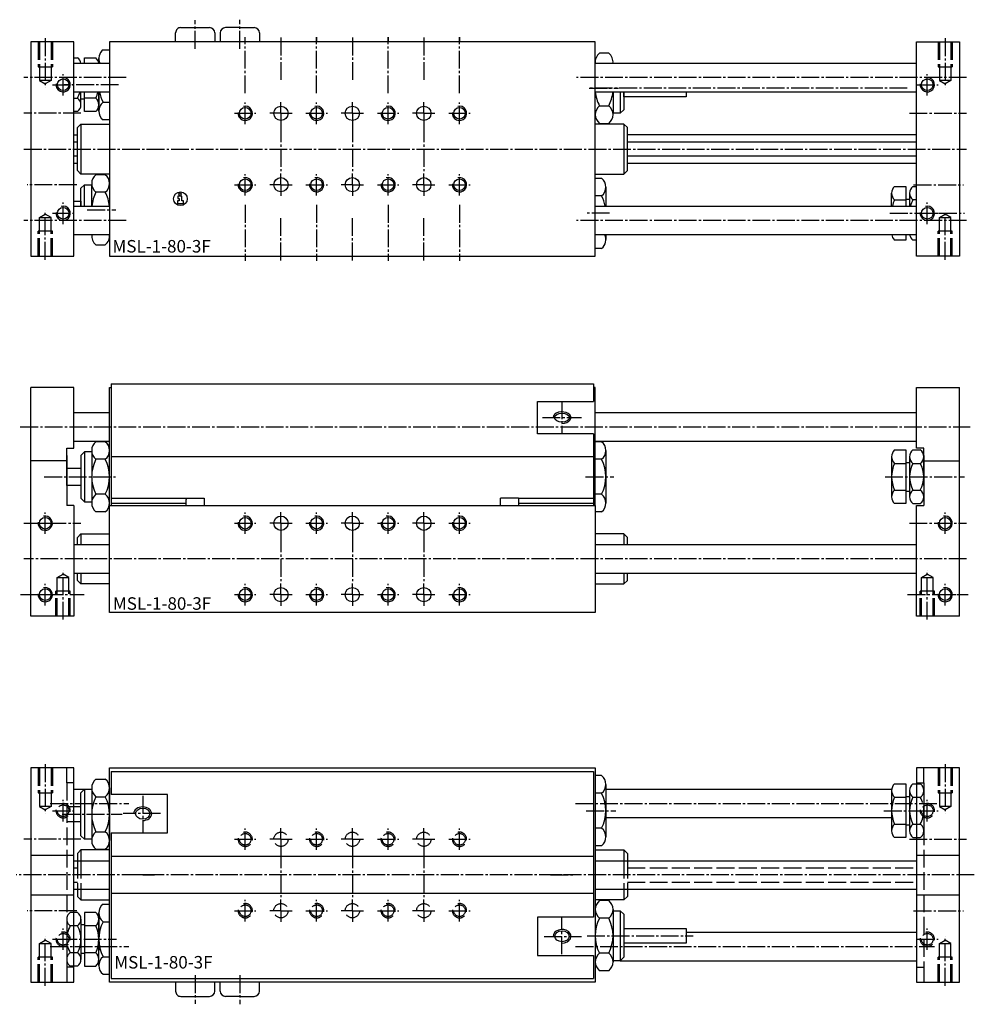
# Model space of a CAD drawing. Extents: x -721 to -320, y -98 to 178.
# Drawn here: x -587 to -320, y -98 to 178 of the extents above; entities that cross this region are included whole.
import ezdxf

# ---------------------------------------------------------------- set-up
doc = ezdxf.new("R2010")
doc.units = 0
doc.linetypes.add('GEN3', pattern=[6.25, 5, -1.25])
doc.linetypes.add('GEN7A', pattern=[6.875, 5, -0.625, 0.625, -0.625])
for name, color, linetype in [('INFO', 4, 'CONTINUOUS'), ('MSL1_80_3F-0', 7, 'CONTINUOUS'), ('MSL1_80_3F-0N', 7, 'CONTINUOUS'), ('MSL1_80_3F-3', 6, 'GEN3'), ('MSL1_80_3F-4', 3, 'CONTINUOUS'), ('MSL1_80_3F-6', 2, 'CONTINUOUS'), ('MSL1_80_3F-7', 4, 'GEN7A'), ('MSL1_80_3F-7A', 4, 'GEN7A')]:
    doc.layers.add(name, color=color, linetype=linetype)
doc.styles.get("Standard").update_dxf_attribs({"font": 'geniso.shx'})

# ---------------------------------------------------------------- blocks, each defined once
blk = doc.blocks.new('GENINF13')
at = {"layer": 'INFO'}
for p, q in [((0.411344, 0.70683), (-0.700006, 0.70683)), ((-0.700006, 0.70683), (-0.700006, 0.122613)), ((-0.700006, 0.122613), (-0.375261, 0.122613)), ((-0.375261, 0.122613), (-0.375261, -0.555367)), ((0.411344, -0.555367), (0.411344, 0.70683)), ((-0.375261, -0.555367), (-0.801038, -0.555367)), ((-0.801038, -0.555367), (-0.801038, -1.341535)), ((-0.801038, -1.341535), (0.829904, -1.341535)), ((0.829904, -0.555367), (0.411344, -0.555367)), ((0.829904, -1.341535), (0.829904, -0.555367))]:
    blk.add_line(p, q, dxfattribs=at)
for centre, radius in [((0, 0), 1.920194), ((-0.107946, 1.312244), 0.339067)]:
    blk.add_circle(centre, radius, dxfattribs=at)
at = {"layer": 'INFO', "flags": 1}
for tag, p in [('2GENINF', (0, 0)), ('4GENINF', (0, -3)), ('3GENINF', (0, -1.5)), ('5GENINF', (0, -4.5)), ('6GENINF', (0, -6)), ('8GENINF', (0, -9)), ('7GENINF', (0, -7.5)), ('9GENINF', (0, -10.5)), ('10GENINF', (0, -12)), ('11GENINF', (0, -13.5)), ('12GENINF', (0, -15)), ('13GENINF', (0, -16.5)), ('14GENINF', (0, -18)), ('15GENINF', (0, -19.5)), ('16GENINF', (0, -21)), ('17GENINF', (0, -22.5)), ('18GENINF', (0, -24)), ('19GENINF', (0, -25.5)), ('20GENINF', (0, -27)), ('21GENINF', (0, -28.5)), ('22GENINF', (0, -30)), ('23GENINF', (0, -31.5)), ('24GENINF', (0, -33)), ('0GENINF', (0, -34.5))]:
    blk.add_attdef(tag, p, '', height=1, dxfattribs=at)

msp = doc.modelspace()

# ---------------------------------------------------------------- linework, layer by layer
at = {"layer": 'MSL1_80_3F-0'}
for p, q in [((-543.306981, 171.705171), (-543.306981, 174.205171)), ((-541.806981, 175.705171), (-533.806981, 175.705171)), ((-532.306981, 174.205171), (-532.306981, 171.705171)), ((-530.806981, 174.205171), (-530.806981, 171.705171)), ((-525.306981, 175.705171), (-529.306981, 175.705171)), ((-525.306981, 175.705171), (-521.306981, 175.705171)), ((-519.806981, 174.205171), (-519.806981, 171.705171)), ((-583.806981, 171.705171), (-583.806981, 111.705171)), ((-571.806981, 171.705171), (-583.806981, 171.705171)), ((-571.806981, 111.705171), (-571.806981, 171.705171)), ((-425.806981, 171.705171), (-561.806981, 171.705171)), ((-561.806981, 171.705171), (-561.806981, 111.705171)), ((-425.806981, 111.705171), (-425.806981, 171.705171)), ((-335.806981, 111.705171), (-335.806981, 171.705171)), ((-335.806981, 171.705171), (-323.806981, 171.705171)), ((-323.806981, 171.705171), (-323.806981, 111.705171)), ((-563.606981, 169.520126), (-561.806981, 169.520126)), ((-422.006981, 168.520126), (-424.606981, 168.520126)), ((-571.806981, 167.210724), (-570.781981, 167.210724)), ((-571.806981, 165.705171), (-561.806981, 165.705171)), ((-568.806981, 167.210724), (-565.624481, 167.210724)), ((-568.806981, 165.705171), (-568.806981, 167.210724)), ((-564.806981, 165.705171), (-564.806981, 167.066387)), ((-425.806981, 165.705171), (-335.806981, 165.705171)), ((-571.806981, 157.705171), (-561.806981, 157.705171)), ((-569.806981, 154.076006), (-569.806981, 157.705171)), ((-568.806981, 152.199618), (-568.806981, 157.705171)), ((-564.806981, 152.343955), (-564.806981, 157.705171)), ((-564.806981, 157.705171), (-564.806981, 154.076006)), ((-425.806981, 157.705171), (-335.806981, 157.705171)), ((-420.806981, 157.705171), (-420.806981, 151.653977)), ((-418.806981, 157.705171), (-418.806981, 151.705171)), ((-417.806981, 157.705171), (-417.806981, 152.705171)), ((-417.806981, 156.305171), (-417.806981, 157.705171)), ((-400.306981, 157.705171), (-400.306981, 156.305171)), ((-323.806981, 157.705171), (-323.806981, 157.705171)), ((-571.806981, 155.952394), (-570.781981, 155.952394)), ((-568.806981, 155.705171), (-569.806981, 155.705171)), ((-565.624481, 155.952394), (-568.806981, 155.952394)), ((-563.606981, 154.797694), (-561.806981, 154.797694)), ((-400.306981, 156.305171), (-417.806981, 156.305171)), ((-570.781981, 152.199618), (-571.806981, 152.199618)), ((-565.624481, 152.199618), (-568.806981, 152.199618)), ((-424.606981, 153.797694), (-422.006981, 153.797694)), ((-418.806981, 151.705171), (-420.828038, 151.705171)), ((-417.806981, 152.705171), (-418.806981, 151.705171)), ((-561.806981, 149.890217), (-563.606981, 149.890217)), ((-424.606981, 148.890216), (-422.006981, 148.890216)), ((-570.806981, 147.705171), (-569.806981, 148.705171)), ((-570.806981, 135.705171), (-570.806981, 147.705171)), ((-569.806981, 148.705171), (-569.806981, 134.705171)), ((-569.806981, 148.705171), (-561.806981, 148.705171)), ((-417.806981, 148.705171), (-425.806981, 148.705171)), ((-417.806981, 148.705171), (-417.806981, 134.705171)), ((-416.806981, 147.705171), (-417.806981, 148.705171)), ((-416.806981, 135.705171), (-416.806981, 147.705171)), ((-571.806981, 145.705171), (-570.806981, 145.705171)), ((-571.806981, 143.705171), (-570.806981, 143.705171)), ((-335.806981, 145.705171), (-416.806981, 145.705171)), ((-416.806981, 143.705171), (-335.806981, 143.705171)), ((-570.806981, 139.705171), (-571.806981, 139.705171)), ((-335.806981, 139.705171), (-416.806981, 139.705171)), ((-571.806981, 137.705171), (-570.806981, 137.705171)), ((-569.806981, 134.705171), (-570.806981, 135.705171)), ((-417.806981, 134.705171), (-416.806981, 135.705171)), ((-416.806981, 137.705171), (-335.806981, 137.705171)), ((-561.806981, 134.705171), (-569.806981, 134.705171)), ((-563.006981, 134.520126), (-565.606981, 134.520126)), ((-425.806981, 134.705171), (-417.806981, 134.705171)), ((-425.806981, 133.520125), (-424.006981, 133.520125)), ((-569.806981, 130.705171), (-568.806981, 131.705171)), ((-569.806981, 125.705171), (-569.806981, 130.705171)), ((-568.806981, 125.705171), (-568.806981, 131.705171)), ((-568.806981, 131.705171), (-566.806981, 131.705171)), ((-566.806981, 125.705171), (-566.806981, 131.756365)), ((-563.006981, 129.612648), (-565.606981, 129.612648)), ((-422.806981, 131.066387), (-422.806981, 125.705171)), ((-341.989481, 131.210724), (-338.806981, 131.210724)), ((-338.806981, 131.210724), (-338.806981, 125.705171)), ((-336.831981, 131.210724), (-335.806981, 131.210724)), ((-571.806981, 127.105171), (-569.806981, 127.105171)), ((-569.806981, 127.105171), (-569.806981, 125.705171)), ((-424.006981, 128.612648), (-425.806981, 128.612648)), ((-342.806981, 125.705171), (-342.806981, 129.334336)), ((-341.989481, 127.457948), (-338.806981, 127.457948)), ((-338.806981, 127.705171), (-337.806981, 127.705171)), ((-337.806981, 129.334336), (-337.806981, 125.705171)), ((-335.806981, 127.457948), (-336.831981, 127.457948)), ((-571.806981, 125.705171), (-561.806981, 125.705171)), ((-425.806981, 125.705171), (-335.806981, 125.705171)), ((-323.806981, 125.705171), (-323.806981, 125.705171)), ((-561.806981, 117.705171), (-571.806981, 117.705171)), ((-335.806981, 117.705171), (-425.806981, 117.705171)), ((-422.806981, 117.705171), (-422.806981, 116.343955)), ((-338.806981, 116.199618), (-341.989481, 116.199618)), ((-338.806981, 117.705171), (-338.806981, 116.199618)), ((-335.806981, 116.199618), (-336.831981, 116.199618)), ((-565.606981, 114.890216), (-563.006981, 114.890216)), ((-424.006981, 113.890216), (-425.806981, 113.890216)), ((-583.806981, 111.705171), (-571.806981, 111.705171)), ((-561.806981, 111.705171), (-425.806981, 111.705171)), ((-323.806981, 111.705171), (-335.806981, 111.705171)), ((-583.806981, 10.926727), (-583.806981, 74.926727)), ((-571.806981, 74.926727), (-583.806981, 74.926727)), ((-571.806981, 57.926727), (-571.806981, 74.926727)), ((-561.806981, 41.926727), (-561.806981, 74.926727)), ((-561.806981, 74.926727), (-561.306981, 74.926727)), ((-561.306981, 75.926727), (-561.306981, 70.226716)), ((-561.306981, 75.926727), (-426.306981, 75.926727)), ((-426.306981, 75.926727), (-426.306981, 70.99276)), ((-425.806981, 74.926727), (-426.306981, 74.926727)), ((-425.806981, 41.926727), (-425.806981, 74.926727)), ((-335.806981, 74.926727), (-323.806981, 74.926727)), ((-335.806981, 57.926727), (-335.806981, 74.926727)), ((-323.806981, 10.926727), (-323.806981, 74.926727)), ((-561.306981, 70.226716), (-561.306981, 61.993734)), ((-442.006981, 70.99276), (-426.306981, 70.99276)), ((-442.006981, 61.993734), (-442.006981, 70.99276)), ((-571.806981, 67.926727), (-561.806981, 67.926727)), ((-425.806981, 67.926727), (-335.806981, 67.926727)), ((-561.306981, 61.993734), (-561.306981, 41.926727)), ((-426.306981, 61.993734), (-442.006981, 61.993734)), ((-426.306981, 61.993734), (-426.306981, 41.926727)), ((-573.806981, 47.526727), (-573.806981, 57.926727)), ((-573.806981, 57.926727), (-571.806981, 57.926727)), ((-571.806981, 59.926727), (-561.806981, 59.926727)), ((-563.006981, 59.741682), (-565.606981, 59.741682)), ((-425.806981, 59.926727), (-335.806981, 59.926727)), ((-424.006981, 59.741682), (-425.806981, 59.741682)), ((-333.806981, 57.926727), (-335.806981, 57.926727)), ((-333.806981, 47.526727), (-333.806981, 57.926727)), ((-573.806981, 55.926727), (-573.806981, 41.926727)), ((-568.806981, 56.926727), (-569.806981, 55.926727)), ((-569.806981, 55.926727), (-569.806981, 43.926727)), ((-566.806981, 56.926727), (-568.806981, 56.926727)), ((-568.806981, 56.926727), (-568.806981, 42.926727)), ((-566.806981, 57.287943), (-566.806981, 42.565511)), ((-422.806981, 57.287943), (-422.806981, 42.565511)), ((-342.806981, 55.555892), (-342.806981, 44.297562)), ((-341.989481, 57.432281), (-338.806981, 57.432281)), ((-338.806981, 57.432281), (-338.806981, 42.421174)), ((-337.806981, 55.555892), (-337.806981, 44.297562)), ((-336.831981, 57.432281), (-334.781981, 57.432281)), ((-333.806981, 55.926727), (-333.806981, 41.926727)), ((-333.806981, 55.555892), (-333.806981, 44.297562)), ((-573.806981, 54.418625), (-583.806981, 54.418625)), ((-563.006981, 54.834205), (-565.606981, 54.834205)), ((-424.006981, 54.834204), (-425.806981, 54.834204)), ((-341.989481, 53.679504), (-338.806981, 53.679504)), ((-338.806981, 53.926727), (-337.806981, 53.926727)), ((-336.831981, 53.679504), (-334.781981, 53.679504)), ((-333.806981, 54.418625), (-323.806981, 54.418625)), ((-573.806981, 47.526727), (-573.806981, 52.326727)), ((-573.806981, 52.326727), (-569.806981, 52.326727)), ((-569.806981, 47.526727), (-573.806981, 47.526727)), ((-563.006981, 45.01925), (-565.606981, 45.01925)), ((-424.006981, 45.01925), (-425.806981, 45.01925)), ((-341.989481, 46.173951), (-338.806981, 46.173951)), ((-338.806981, 45.926727), (-337.806981, 45.926727)), ((-336.831981, 46.173951), (-334.781981, 46.173951)), ((-571.806981, 41.926727), (-573.806981, 41.926727)), ((-571.806981, 41.926727), (-571.806981, 10.926727)), ((-569.806981, 43.926727), (-568.806981, 42.926727)), ((-568.806981, 42.926727), (-566.806981, 42.926727)), ((-561.806981, 41.926727), (-425.806981, 41.926727)), ((-561.806981, 11.926727), (-561.806981, 41.926727)), ((-561.306981, 42.564262), (-540.306981, 42.564262)), ((-561.306981, 41.926727), (-540.306981, 41.926727)), ((-540.306981, 43.926727), (-535.306981, 43.926727)), ((-540.306981, 43.926727), (-540.306981, 43.562757)), ((-540.306981, 41.926727), (-540.306981, 43.562757)), ((-535.306981, 43.926727), (-535.306981, 43.562757)), ((-535.306981, 43.562757), (-535.306981, 41.926727)), ((-535.306981, 41.926727), (-503.956981, 41.926727)), ((-500.656981, 41.926727), (-452.306981, 41.926727)), ((-452.306981, 43.562757), (-452.306981, 43.926727)), ((-447.306981, 43.926727), (-452.306981, 43.926727)), ((-452.306981, 41.926727), (-452.306981, 43.562757)), ((-447.306981, 43.926727), (-447.306981, 43.562757)), ((-447.306981, 43.562757), (-447.306981, 41.926727)), ((-447.306981, 42.564262), (-426.306981, 42.564262)), ((-425.806981, 41.926727), (-425.806981, 11.926727)), ((-338.806981, 42.421174), (-341.989481, 42.421174)), ((-336.831981, 42.421174), (-334.781981, 42.421174)), ((-335.806981, 10.926727), (-335.806981, 41.926727)), ((-335.806981, 41.926727), (-333.806981, 41.926727)), ((-563.006981, 40.111773), (-565.606981, 40.111773)), ((-424.006981, 40.111772), (-425.806981, 40.111772)), ((-570.806981, 32.926727), (-569.806981, 33.926727)), ((-569.806981, 33.926727), (-561.806981, 33.926727)), ((-569.806981, 33.926727), (-569.806981, 30.926727)), ((-417.806981, 33.926727), (-425.806981, 33.926727)), ((-416.806981, 32.926727), (-417.806981, 33.926727)), ((-417.806981, 33.926727), (-417.806981, 30.926727)), ((-571.806981, 30.926727), (-561.806981, 30.926727)), ((-570.806981, 30.926727), (-570.806981, 32.926727)), ((-425.806981, 30.926727), (-335.806981, 30.926727)), ((-416.806981, 30.926727), (-416.806981, 32.926727)), ((-571.806981, 22.926727), (-561.806981, 22.926727)), ((-570.806981, 20.926727), (-570.806981, 22.926727)), ((-569.806981, 22.926727), (-569.806981, 19.926727)), ((-425.806981, 22.926727), (-335.806981, 22.926727)), ((-417.806981, 22.926727), (-417.806981, 19.926727)), ((-416.806981, 20.926727), (-416.806981, 22.926727)), ((-569.806981, 19.926727), (-570.806981, 20.926727)), ((-561.806981, 19.926727), (-569.806981, 19.926727)), ((-425.806981, 19.926727), (-417.806981, 19.926727)), ((-417.806981, 19.926727), (-416.806981, 20.926727)), ((-425.806981, 11.926727), (-561.806981, 11.926727)), ((-571.806981, 10.926727), (-583.806981, 10.926727)), ((-323.806981, 10.926727), (-335.806981, 10.926727)), ((-583.806981, -31.567491), (-583.806981, -91.567491)), ((-571.806981, -31.567491), (-583.806981, -31.567491)), ((-573.806981, -35.748284), (-573.806981, -31.567491)), ((-571.806981, -91.567491), (-571.806981, -31.567491)), ((-561.806981, -91.567491), (-561.806981, -31.567491)), ((-561.806981, -31.567491), (-425.806981, -31.567491)), ((-561.306981, -32.567491), (-561.306981, -39.03943)), ((-561.306981, -32.567491), (-426.306981, -32.567491)), ((-426.306981, -32.567491), (-426.306981, -73.37093)), ((-425.806981, -31.567491), (-425.806981, -91.567491)), ((-323.806981, -31.567491), (-335.806981, -31.567491)), ((-335.806981, -31.567491), (-335.806981, -91.567491)), ((-333.806981, -35.748284), (-333.806981, -31.567491)), ((-323.806981, -91.567491), (-323.806981, -31.567491)), ((-571.806981, -35.748284), (-573.806981, -35.748284)), ((-565.606981, -34.752536), (-563.006981, -34.752536)), ((-424.006981, -33.752536), (-425.806981, -33.752536)), ((-335.806981, -35.748284), (-333.806981, -35.748284)), ((-571.806981, -37.567491), (-568.806981, -37.567491)), ((-569.806981, -38.567491), (-568.806981, -37.567491)), ((-569.806981, -50.567491), (-569.806981, -38.567491)), ((-568.806981, -37.567491), (-566.828038, -37.567491)), ((-568.806981, -37.567491), (-568.806981, -51.567491)), ((-566.806981, -37.206275), (-566.806981, -51.928707)), ((-561.806981, -37.206275), (-561.806981, -51.928707)), ((-422.806981, -36.206275), (-422.806981, -50.928707)), ((-422.806981, -37.567491), (-342.780002, -37.567491)), ((-342.806981, -37.938326), (-342.806981, -49.196656)), ((-341.989481, -36.061937), (-338.806981, -36.061937)), ((-338.806981, -36.061937), (-338.806981, -51.073044)), ((-337.806981, -37.938326), (-337.806981, -49.196656)), ((-336.831981, -36.061937), (-335.806981, -36.061937)), ((-565.606981, -39.660014), (-563.006981, -39.660014)), ((-545.606981, -39.03943), (-561.306981, -39.03943)), ((-545.606981, -49.764052), (-545.606981, -39.03943)), ((-424.006981, -38.660014), (-425.806981, -38.660014)), ((-341.989481, -39.814714), (-338.806981, -39.814714)), ((-338.793281, -39.567491), (-338.807031, -39.567491)), ((-338.806981, -39.567491), (-337.806981, -39.567491)), ((-338.793281, -39.567491), (-338.793281, -39.567491)), ((-336.831981, -39.814714), (-335.806981, -39.814714)), ((-569.806981, -42.517491), (-571.806981, -42.517491)), ((-571.806981, -46.617491), (-569.806981, -46.617491)), ((-342.807031, -45.567491), (-422.806981, -45.567491)), ((-565.606981, -49.474968), (-563.006981, -49.474968)), ((-424.006981, -48.474968), (-425.806981, -48.474968)), ((-341.989481, -47.320268), (-338.806981, -47.320268)), ((-338.807031, -47.567491), (-338.793281, -47.567491)), ((-338.806981, -47.567491), (-337.806981, -47.567491)), ((-336.831981, -47.320268), (-335.806981, -47.320268)), ((-568.806981, -51.567491), (-569.806981, -50.567491)), ((-566.828038, -51.567491), (-568.806981, -51.567491)), ((-561.306981, -49.764052), (-561.306981, -90.567491)), ((-561.306981, -49.764052), (-545.606981, -49.764052)), ((-338.806981, -51.073044), (-341.989481, -51.073044)), ((-336.831981, -51.073044), (-335.806981, -51.073044)), ((-569.806981, -54.567491), (-570.806981, -55.567491)), ((-569.806981, -54.567491), (-569.806981, -57.567491)), ((-561.806981, -54.567491), (-569.806981, -54.567491)), ((-565.606981, -54.382445), (-563.006981, -54.382445)), ((-424.006981, -53.382445), (-425.806981, -53.382445)), ((-425.806981, -54.567491), (-417.806981, -54.567491)), ((-417.806981, -54.567491), (-417.806981, -57.567491)), ((-417.806981, -54.567491), (-416.806981, -55.567491)), ((-583.806981, -56.008095), (-571.806981, -56.008095)), ((-571.806981, -57.567491), (-561.806981, -57.567491)), ((-570.806981, -55.567491), (-570.806981, -57.567491)), ((-425.806981, -57.567491), (-335.806981, -57.567491)), ((-416.806981, -55.567491), (-416.806981, -57.567491)), ((-335.806981, -56.008095), (-323.806981, -56.008095)), ((-571.806981, -65.567491), (-561.806981, -65.567491)), ((-570.806981, -65.567491), (-570.806981, -67.567491)), ((-569.806981, -65.567491), (-569.806981, -68.567491)), ((-425.806981, -65.567491), (-335.806981, -65.567491)), ((-417.806981, -65.567491), (-417.806981, -68.567491)), ((-416.806981, -65.567491), (-416.806981, -67.567491)), ((-583.806981, -67.126888), (-571.806981, -67.126888)), ((-570.806981, -67.567491), (-569.806981, -68.567491)), ((-569.806981, -68.567491), (-561.806981, -68.567491)), ((-417.806981, -68.567491), (-425.806981, -68.567491)), ((-422.006981, -68.752536), (-424.606981, -68.752536)), ((-416.806981, -67.567491), (-417.806981, -68.567491)), ((-335.806981, -67.126888), (-323.806981, -67.126888)), ((-563.606981, -69.752537), (-561.806981, -69.752537)), ((-425.806981, -71.206275), (-425.806981, -85.928707)), ((-420.806981, -71.206275), (-420.806981, -85.928707)), ((-420.785923, -71.567491), (-418.806981, -71.567491)), ((-418.806981, -71.567491), (-418.806981, -85.567491)), ((-418.806981, -71.567491), (-417.806981, -72.567491)), ((-570.781981, -72.061937), (-571.806981, -72.061937)), ((-569.806981, -73.938326), (-569.806981, -85.196656)), ((-568.806981, -72.061937), (-568.806981, -87.073044)), ((-565.624481, -72.061937), (-568.806981, -72.061937)), ((-564.806981, -86.928707), (-564.806981, -72.206275)), ((-564.806981, -72.206275), (-564.806981, -82.696656)), ((-426.306981, -73.37093), (-442.006981, -73.37093)), ((-442.006981, -73.37093), (-442.006981, -84.095553)), ((-422.006981, -73.660014), (-424.606981, -73.660014)), ((-417.806981, -72.567491), (-417.806981, -84.567491)), ((-570.781981, -75.814714), (-571.806981, -75.814714)), ((-568.806981, -75.567491), (-569.806981, -75.567491)), ((-565.624481, -75.814714), (-568.806981, -75.814714)), ((-563.606981, -74.660014), (-561.806981, -74.660014)), ((-417.806981, -76.517491), (-400.306981, -76.517491)), ((-400.306981, -76.517491), (-400.306981, -80.617491)), ((-400.306981, -77.567491), (-335.806981, -77.567491)), ((-400.306981, -80.617491), (-417.806981, -80.617491)), ((-570.781981, -83.320268), (-571.806981, -83.320268)), ((-568.806981, -83.567491), (-569.806981, -83.567491)), ((-565.624481, -83.320268), (-568.806981, -83.320268)), ((-563.606981, -84.474968), (-561.806981, -84.474968)), ((-442.006981, -84.095553), (-426.306981, -84.095553)), ((-426.306981, -84.095553), (-426.306981, -90.567491)), ((-422.006981, -83.474968), (-424.606981, -83.474968)), ((-417.806981, -84.567491), (-418.806981, -85.567491)), ((-571.806981, -87.386699), (-573.806981, -87.386699)), ((-573.806981, -87.386699), (-573.806981, -91.567491)), ((-570.781981, -87.073044), (-571.806981, -87.073044)), ((-568.806981, -87.073044), (-565.624481, -87.073044)), ((-418.806981, -85.567491), (-420.785923, -85.567491)), ((-418.806981, -85.567491), (-335.806981, -85.567491)), ((-335.806981, -87.386699), (-333.806981, -87.386699)), ((-333.806981, -87.386699), (-333.806981, -91.567491)), ((-563.606981, -89.382446), (-561.806981, -89.382446)), ((-561.306981, -90.567491), (-426.306981, -90.567491)), ((-422.006981, -88.382445), (-424.606981, -88.382445)), ((-583.806981, -91.567491), (-571.806981, -91.567491)), ((-425.806981, -91.567491), (-561.806981, -91.567491)), ((-543.306981, -91.567491), (-543.306981, -94.067491)), ((-532.306981, -94.067491), (-532.306981, -91.567491)), ((-530.806981, -94.067491), (-530.806981, -91.567491)), ((-519.806981, -94.067491), (-519.806981, -91.567491)), ((-335.806981, -91.567491), (-323.806981, -91.567491)), ((-541.806981, -95.567491), (-533.806981, -95.567491)), ((-525.306981, -95.567491), (-529.306981, -95.567491)), ((-525.306981, -95.567491), (-521.306981, -95.567491))]:
    msp.add_line(p, q, dxfattribs=at)
for centre, radius in [((-574.806981, 159.705171), 1.621), ((-332.806981, 159.705171), 1.621), ((-523.806981, 151.705171), 1.621), ((-513.806981, 151.705171), 2), ((-503.806981, 151.705171), 1.621), ((-493.806981, 151.705171), 2), ((-483.806981, 151.705171), 1.621), ((-473.806981, 151.705171), 2), ((-463.806981, 151.705171), 1.621), ((-523.806981, 131.705171), 1.621), ((-513.806981, 131.705171), 2), ((-503.806981, 131.705171), 1.621), ((-493.806981, 131.705171), 2), ((-483.806981, 131.705171), 1.621), ((-473.806981, 131.705171), 2), ((-463.806981, 131.705171), 1.621), ((-574.806981, 123.705171), 1.621), ((-332.806981, 123.705171), 1.621), ((-513.806981, 36.926727), 2), ((-493.806981, 36.926727), 2), ((-473.806981, 36.926727), 2), ((-579.806981, 36.926727), 1.621), ((-523.806981, 36.926727), 1.621), ((-503.806981, 36.926727), 1.621), ((-483.806981, 36.926727), 1.621), ((-463.806981, 36.926727), 1.621), ((-327.806981, 36.926727), 1.621), ((-579.806981, 16.926727), 1.621), ((-523.806981, 16.926727), 1.621), ((-513.806981, 16.926727), 2), ((-503.806981, 16.926727), 1.621), ((-493.806981, 16.926727), 2), ((-483.806981, 16.926727), 1.621), ((-473.806981, 16.926727), 2), ((-463.806981, 16.926727), 1.621), ((-327.806981, 16.926727), 1.621)]:
    msp.add_circle(centre, radius, dxfattribs=at)
for centre, radius, start, end in [((-541.806981, 174.205171), 1.5, 89.999999, 180.000002), ((-533.806981, 174.205171), 1.5, 0, 89.999999), ((-529.306981, 174.205171), 1.5, 90.000001, 180), ((-521.306981, 174.205171), 1.5, 0, 89.999999), ((-561.6983, 167.066387), 3.108681, 127.878142, 205.968434), ((-422.646249, 166.021022), 3.176474, 128.116805, 185.706614), ((-423.915661, 166.066387), 3.108681, 353.327393, 52.121856), ((-572.100036, 165.334336), 2.293056, 9.306794, 54.914152), ((-567.369146, 165.334336), 2.562165, 8.321933, 47.083336), ((-577.516703, 159.705171), 7.709722, 330.872218, 344.964782), ((-573.82939, 159.705171), 9.02241, 335.421503, 347.192845), ((-554.172258, 159.705171), 10.634722, 190.83978, 207.481229), ((-414.118633, 159.156703), 11.778133, 187.079105, 207.06471), ((-431.441703, 158.705171), 10.634722, 332.518773, 354.604415), ((-572.100036, 154.076006), 2.293056, 305.085848, 54.914152), ((-567.369146, 154.076006), 2.562165, 312.916664, 47.083336), ((-561.6983, 152.343955), 3.108681, 127.878142, 232.121858), ((-422.6983, 151.343955), 3.108681, 127.878142, 232.121858), ((-423.915661, 151.343955), 3.108681, 307.878144, 52.121856), ((-563.6983, 132.066387), 3.108681, 127.878142, 232.121858), ((-564.915661, 132.066387), 3.108681, 307.878144, 52.121856), ((-425.915661, 131.066387), 3.108681, 307.878144, 52.121856), ((-556.172258, 124.705171), 10.634722, 152.518771, 174.604413), ((-573.495328, 124.253639), 11.778133, 7.079103, 27.064708), ((-340.244816, 129.334336), 2.562165, 132.916662, 227.083338), ((-335.513925, 129.334336), 2.293056, 125.085847, 234.914153), ((-433.441703, 123.705171), 10.634722, 10.839779, 27.481227), ((-333.784571, 123.705171), 9.02241, 155.421502, 167.192843), ((-330.097258, 123.705171), 7.709722, 150.872216, 164.964781), ((-563.6983, 117.343955), 3.108681, 173.327391, 232.121858), ((-564.967712, 117.38932), 3.176474, 308.116807, 5.706612), ((-425.915661, 116.343955), 3.108681, 307.878144, 25.968433), ((-340.244816, 118.076006), 2.562165, 188.321934, 227.083338), ((-335.513925, 118.076006), 2.293056, 189.306796, 234.914153), ((-563.6983, 57.287943), 3.108681, 127.878142, 232.121858), ((-564.915661, 57.287943), 3.108681, 307.878144, 52.121856), ((-425.915661, 57.287943), 3.108681, 307.878144, 52.121856), ((-340.244816, 55.555892), 2.562165, 132.916662, 227.083338), ((-335.513925, 55.555892), 2.293056, 125.085847, 234.914153), ((-336.100036, 55.555892), 2.293056, 305.085848, 54.914152), ((-556.172258, 49.926727), 10.634722, 152.518771, 207.481229), ((-572.441703, 49.926727), 10.634722, 332.518773, 27.481227), ((-433.441703, 49.926727), 10.634722, 332.518773, 27.481227), ((-333.784571, 49.926727), 9.02241, 155.421502, 204.578498), ((-330.097258, 49.926727), 7.709722, 150.872216, 209.127784), ((-341.516703, 49.926727), 7.709722, 330.872218, 29.127782), ((-563.6983, 42.565511), 3.108681, 127.878142, 232.121858), ((-564.915661, 42.565511), 3.108681, 307.878144, 52.121856), ((-425.915661, 42.565511), 3.108681, 307.878144, 52.121856), ((-340.244816, 44.297562), 2.562165, 132.916662, 227.083338), ((-335.513925, 44.297562), 2.293056, 125.085847, 234.914153), ((-336.100036, 44.297562), 2.293056, 305.085848, 54.914152), ((-563.6983, -37.206275), 3.108681, 127.878142, 232.121858), ((-564.915661, -37.206275), 3.108681, 307.878144, 52.121856), ((-425.915661, -36.206275), 3.108681, 307.878144, 52.121856), ((-340.244816, -37.938326), 2.562165, 132.916662, 227.083338), ((-335.513925, -37.938326), 2.293056, 125.085847, 234.914153), ((-556.172258, -44.567491), 10.634722, 152.518771, 207.481229), ((-572.441703, -44.567491), 10.634722, 332.518773, 27.481227), ((-433.441703, -43.567491), 10.634722, 332.518773, 27.481227), ((-333.784571, -43.567491), 9.02241, 155.421502, 204.578498), ((-330.097258, -43.567491), 7.709722, 150.872216, 209.127784), ((-563.6983, -51.928707), 3.108681, 127.878142, 232.121858), ((-564.915661, -51.928707), 3.108681, 307.878144, 52.121856), ((-425.915661, -50.928707), 3.108681, 307.878144, 52.121856), ((-340.244816, -49.196656), 2.562165, 132.916662, 227.083338), ((-335.513925, -49.196656), 2.293056, 125.085847, 234.914153), ((-422.6983, -71.206275), 3.108681, 127.878142, 232.121858), ((-423.915661, -71.206275), 3.108681, 307.878144, 52.121856), ((-561.6983, -72.206275), 3.108681, 127.878142, 232.121858), ((-572.100036, -73.938326), 2.293056, 305.085848, 54.914152), ((-567.369146, -73.938326), 2.562165, 312.916664, 47.083336), ((-415.172258, -78.567491), 10.634722, 152.518771, 207.481229), ((-431.441703, -78.567491), 10.634722, 332.518773, 27.481227), ((-577.516703, -79.567491), 7.709722, 330.872218, 29.127782), ((-573.82939, -79.567491), 9.02241, 335.421503, 24.578497), ((-554.172258, -79.567491), 10.634722, 152.518771, 207.481229), ((-572.100036, -85.196656), 2.293056, 305.085848, 54.914152), ((-567.369146, -85.196656), 2.562165, 312.916664, 47.083336), ((-561.6983, -86.928707), 3.108681, 127.878142, 232.121858), ((-422.6983, -85.928707), 3.108681, 127.878142, 232.121858), ((-423.915661, -85.928707), 3.108681, 307.878144, 52.121856), ((-541.806981, -94.067491), 1.5, 179.999998, 270.000001), ((-533.806981, -94.067491), 1.5, 270.000001, 0), ((-529.306981, -94.067491), 1.5, 180, 269.999999), ((-521.306981, -94.067491), 1.5, 270.000001, 0)]:
    msp.add_arc(centre, radius, start, end, dxfattribs=at)
for centre, major_axis, ratio in [((-435.106981, 66.492771), (2.1, 0), 0.612179), ((-552.510955, -44.405326), (1.998617, 0), 0.766143), ((-435.103007, -78.729657), (-1.998617, 0), 0.766143)]:
    msp.add_ellipse(centre, major_axis=major_axis, ratio=ratio, dxfattribs=at)
at = {"layer": 'MSL1_80_3F-3'}
for p, q in [((-581.806981, 171.705171), (-581.806981, 164.705171)), ((-581.427981, 171.705171), (-581.427981, 160.905171)), ((-578.185981, 171.705171), (-578.185981, 160.905171)), ((-577.806981, 171.705171), (-577.806981, 164.705171)), ((-329.806981, 171.705171), (-329.806981, 164.705171)), ((-329.427981, 171.705171), (-329.427981, 160.905171)), ((-326.185981, 171.705171), (-326.185981, 160.905171)), ((-325.806981, 171.705171), (-325.806981, 164.705171)), ((-581.806981, 164.705171), (-577.806981, 164.705171)), ((-329.806981, 164.705171), (-325.806981, 164.705171)), ((-581.427981, 160.905171), (-579.806981, 159.969286)), ((-578.185981, 160.905171), (-581.427981, 160.905171)), ((-578.185981, 160.905171), (-579.806981, 159.969286)), ((-329.427981, 160.905171), (-327.806981, 159.969286)), ((-326.185981, 160.905171), (-329.427981, 160.905171)), ((-326.185981, 160.905171), (-327.806981, 159.969286)), ((-583.806981, 129.455171), (-583.806981, 129.455171)), ((-583.806981, 129.455171), (-583.806981, 129.455171)), ((-583.806981, 129.455171), (-583.806981, 129.455171)), ((-581.427981, 122.505171), (-579.806981, 123.441056)), ((-581.427981, 111.705171), (-581.427981, 122.505171)), ((-581.427981, 122.505171), (-578.185981, 122.505171)), ((-578.185981, 122.505171), (-579.806981, 123.441056)), ((-578.185981, 111.705171), (-578.185981, 122.505171)), ((-329.427981, 122.505171), (-327.806981, 123.441056)), ((-329.427981, 111.705171), (-329.427981, 122.505171)), ((-329.427981, 122.505171), (-326.185981, 122.505171)), ((-326.185981, 122.505171), (-327.806981, 123.441056)), ((-326.185981, 111.705171), (-326.185981, 122.505171)), ((-577.806981, 118.705171), (-581.806981, 118.705171)), ((-581.806981, 111.705171), (-581.806981, 118.705171)), ((-577.806981, 111.705171), (-577.806981, 118.705171)), ((-329.806981, 111.705171), (-329.806981, 118.705171)), ((-325.806981, 118.705171), (-329.806981, 118.705171)), ((-325.806981, 111.705171), (-325.806981, 118.705171)), ((-576.427981, 21.726727), (-574.806981, 22.662612)), ((-573.185981, 21.726727), (-574.806981, 22.662612)), ((-334.427981, 21.726727), (-332.806981, 22.662612)), ((-331.185981, 21.726727), (-332.806981, 22.662612)), ((-576.427981, 10.926727), (-576.427981, 21.726727)), ((-576.427981, 21.726727), (-573.185981, 21.726727)), ((-573.185981, 10.926727), (-573.185981, 21.726727)), ((-334.427981, 10.926727), (-334.427981, 21.726727)), ((-334.427981, 21.726727), (-331.185981, 21.726727)), ((-331.185981, 10.926727), (-331.185981, 21.726727)), ((-576.806981, 10.926727), (-576.806981, 17.926727)), ((-572.806981, 17.926727), (-576.806981, 17.926727)), ((-572.806981, 10.926727), (-572.806981, 17.926727)), ((-334.806981, 10.926727), (-334.806981, 17.926727)), ((-330.806981, 17.926727), (-334.806981, 17.926727)), ((-330.806981, 10.926727), (-330.806981, 17.926727)), ((-581.806981, -31.567491), (-581.806981, -38.567491)), ((-581.427981, -31.567491), (-581.427981, -42.367491)), ((-578.185981, -31.567491), (-578.185981, -42.367491)), ((-577.806981, -31.567491), (-577.806981, -38.567491)), ((-329.806981, -31.567491), (-329.806981, -38.567491)), ((-329.427981, -31.567491), (-329.427981, -42.367491)), ((-326.185981, -31.567491), (-326.185981, -42.367491)), ((-325.806981, -31.567491), (-325.806981, -38.567491)), ((-573.806981, -35.748284), (-573.806981, -87.386699)), ((-333.806981, -35.748284), (-333.806981, -87.386699)), ((-581.806981, -38.567491), (-577.806981, -38.567491)), ((-335.806981, -36.061937), (-334.781981, -36.061937)), ((-333.806981, -37.938326), (-333.806981, -49.196656)), ((-329.806981, -38.567491), (-325.806981, -38.567491)), ((-335.806981, -39.814714), (-334.781981, -39.814714)), ((-578.185981, -42.367491), (-581.427981, -42.367491)), ((-581.427981, -42.367491), (-579.806981, -43.303376)), ((-578.185981, -42.367491), (-579.806981, -43.303376)), ((-573.806981, -42.517491), (-573.806981, -46.617491)), ((-571.806981, -42.517491), (-573.806981, -42.517491)), ((-329.427981, -42.367491), (-327.806981, -43.303376)), ((-326.185981, -42.367491), (-329.427981, -42.367491)), ((-326.185981, -42.367491), (-327.806981, -43.303376)), ((-573.806981, -46.617491), (-571.806981, -46.617491)), ((-335.806981, -47.320268), (-334.781981, -47.320268)), ((-335.806981, -51.073044), (-334.781981, -51.073044)), ((-570.806981, -57.567491), (-570.806981, -65.567491)), ((-569.806981, -57.567491), (-569.806981, -65.567491)), ((-417.806981, -57.567491), (-417.806981, -65.567491)), ((-416.806981, -57.567491), (-416.806981, -65.567491)), ((-571.806981, -59.567491), (-570.806981, -59.567491)), ((-416.806981, -59.567491), (-335.806981, -59.567491)), ((-571.806981, -63.567491), (-570.806981, -63.567491)), ((-416.806981, -63.567491), (-335.806981, -63.567491)), ((-573.806981, -73.938326), (-573.806981, -85.196656)), ((-571.806981, -72.061937), (-572.831981, -72.061937)), ((-571.806981, -75.814714), (-572.831981, -75.814714)), ((-581.427981, -80.767491), (-579.806981, -79.831606)), ((-578.185981, -80.767491), (-579.806981, -79.831606)), ((-329.427981, -80.767491), (-327.806981, -79.831606)), ((-326.185981, -80.767491), (-327.806981, -79.831606)), ((-581.427981, -80.767491), (-578.185981, -80.767491)), ((-581.427981, -91.567491), (-581.427981, -80.767491)), ((-578.185981, -91.567491), (-578.185981, -80.767491)), ((-329.427981, -91.567491), (-329.427981, -80.767491)), ((-329.427981, -80.767491), (-326.185981, -80.767491)), ((-326.185981, -91.567491), (-326.185981, -80.767491)), ((-577.806981, -84.567491), (-581.806981, -84.567491)), ((-581.806981, -91.567491), (-581.806981, -84.567491)), ((-577.806981, -91.567491), (-577.806981, -84.567491)), ((-571.806981, -83.320268), (-572.831981, -83.320268)), ((-329.806981, -91.567491), (-329.806981, -84.567491)), ((-325.806981, -84.567491), (-329.806981, -84.567491)), ((-325.806981, -91.567491), (-325.806981, -84.567491)), ((-571.806981, -87.073044), (-572.831981, -87.073044))]:
    msp.add_line(p, q, dxfattribs=at)
for centre, radius in [((-574.806981, -43.567491), 1.621), ((-332.806981, -43.567491), 1.621), ((-513.806981, -51.567491), 2), ((-493.806981, -51.567491), 2), ((-473.806981, -51.567491), 2), ((-523.806981, -51.567491), 1.621), ((-503.806981, -51.567491), 1.621), ((-483.806981, -51.567491), 1.621), ((-463.806981, -51.567491), 1.621), ((-523.806981, -71.567491), 1.621), ((-513.806981, -71.567491), 2), ((-503.806981, -71.567491), 1.621), ((-493.806981, -71.567491), 2), ((-483.806981, -71.567491), 1.621), ((-473.806981, -71.567491), 2), ((-463.806981, -71.567491), 1.621), ((-574.806981, -79.567491), 1.621), ((-332.806981, -79.567491), 1.621)]:
    msp.add_circle(centre, radius, dxfattribs=at)
for centre, radius, start, end in [((-336.100036, -37.938326), 2.293056, 305.085848, 54.914152), ((-341.516703, -43.567491), 7.709722, 330.872218, 29.127782), ((-574.806981, -43.567491), 2, 172.405357, 104.931417), ((-332.806981, -43.567491), 2, 172.405357, 104.931417), ((-523.806981, -51.567491), 2, 172.405357, 104.931417), ((-503.806981, -51.567491), 2, 172.405357, 104.931417), ((-483.806981, -51.567491), 2, 172.405357, 104.931417), ((-463.806981, -51.567491), 2, 172.405357, 104.931417), ((-336.100036, -49.196656), 2.293056, 305.085848, 54.914152), ((-523.806981, -71.567491), 2, 172.405357, 104.931417), ((-503.806981, -71.567491), 2, 172.405357, 104.931417), ((-483.806981, -71.567491), 2, 172.405357, 104.931417), ((-463.806981, -71.567491), 2, 172.405357, 104.931417), ((-571.513925, -73.938326), 2.293056, 125.085847, 234.914153), ((-566.097258, -79.567491), 7.709722, 150.872216, 209.127784), ((-574.806981, -79.567491), 2, 172.405357, 104.931417), ((-332.806981, -79.567491), 2, 172.405357, 104.931417), ((-571.513925, -85.196656), 2.293056, 125.085847, 234.914153)]:
    msp.add_arc(centre, radius, start, end, dxfattribs=at)
at = {"layer": 'MSL1_80_3F-4'}
for p, q in [((-561.306981, 55.630517), (-426.306981, 55.630517)), ((-561.306981, 43.926727), (-540.306981, 43.926727)), ((-447.306981, 43.926727), (-426.306981, 43.926727)), ((-426.306981, -56.372065), (-561.306981, -56.372065)), ((-426.306981, -66.762918), (-561.306981, -66.762918))]:
    msp.add_line(p, q, dxfattribs=at)
for centre in [(-574.806981, 159.705171), (-332.806981, 159.705171), (-523.806981, 151.705171), (-503.806981, 151.705171), (-483.806981, 151.705171), (-463.806981, 151.705171), (-523.806981, 131.705171), (-503.806981, 131.705171), (-483.806981, 131.705171), (-463.806981, 131.705171), (-574.806981, 123.705171), (-332.806981, 123.705171), (-579.806981, 36.926727), (-523.806981, 36.926727), (-503.806981, 36.926727), (-483.806981, 36.926727), (-463.806981, 36.926727), (-327.806981, 36.926727), (-579.806981, 16.926727), (-523.806981, 16.926727), (-503.806981, 16.926727), (-483.806981, 16.926727), (-463.806981, 16.926727), (-327.806981, 16.926727)]:
    msp.add_arc(centre, 2, 172.405357, 104.931417, dxfattribs=at)
for centre, major_axis, ratio, start_param, end_param in [((-435.106981, 66.492771), (2.5, 0), 0.642788, -1.5707963268, 3.1415926536), ((-552.516506, -44.405326), (2.514981, -0.007315), 0.758847, -1.5648017653, 3.1318369691), ((-435.097456, -78.729657), (-2.514981, 0.007315), 0.758847, 1.569216266, 6.3006070525)]:
    msp.add_ellipse(centre, major_axis=major_axis, ratio=ratio, start_param=start_param, end_param=end_param, dxfattribs=at)
at = {"layer": 'MSL1_80_3F-7'}
for p, q in [((-537.806981, 169.75322), (-537.806981, 177.759548)), ((-525.306981, 169.75322), (-525.306981, 177.916535)), ((-579.806981, 172.705171), (-579.806981, 158.905171)), ((-523.806981, 157.331838), (-523.806981, 173.011838)), ((-513.806981, 172.915828), (-513.806981, 161.009578)), ((-503.806981, 157.331838), (-503.806981, 173.011838)), ((-503.806981, 173.011838), (-503.806981, 171.705171)), ((-493.806981, 172.915828), (-493.806981, 161.009578)), ((-483.806981, 157.331838), (-483.806981, 173.011838)), ((-483.806981, 173.011838), (-483.806981, 171.705171)), ((-473.806981, 172.915828), (-473.806981, 161.009578)), ((-463.806981, 157.331838), (-463.806981, 173.011838)), ((-463.806981, 173.011838), (-463.806981, 171.705171)), ((-327.806981, 172.705171), (-327.806981, 158.905171)), ((-574.806981, 156.705171), (-574.806981, 162.705171)), ((-332.806981, 156.705171), (-332.806981, 162.705171)), ((-557.169752, 161.705171), (-585.806981, 161.705171)), ((-321.806981, 161.705171), (-431.009487, 161.705171)), ((-577.806981, 159.705171), (-571.806981, 159.705171)), ((-559.255236, 159.705171), (-574.553699, 159.705171)), ((-338.43184, 158.705171), (-427.69625, 158.705171)), ((-427.482918, 158.705171), (-419.280835, 158.705171)), ((-335.806981, 159.705171), (-329.806981, 159.705171)), ((-523.806981, 148.705171), (-523.806981, 154.705171)), ((-513.806981, 151.705171), (-513.806981, 154.827899)), ((-503.806981, 148.705171), (-503.806981, 154.705171)), ((-493.806981, 151.705171), (-493.806981, 154.827899)), ((-483.806981, 148.705171), (-483.806981, 154.705171)), ((-473.806981, 151.705171), (-473.806981, 154.827899)), ((-463.806981, 148.705171), (-463.806981, 154.705171)), ((-569.806981, 151.705171), (-585.806981, 151.705171)), ((-526.806981, 151.705171), (-520.806981, 151.705171)), ((-513.806981, 151.705171), (-516.929709, 151.705171)), ((-513.806981, 151.705171), (-510.684253, 151.705171)), ((-513.806981, 151.705171), (-513.806981, 148.582443)), ((-506.806981, 151.705171), (-500.806981, 151.705171)), ((-493.806981, 151.705171), (-496.929709, 151.705171)), ((-493.806981, 151.705171), (-493.806981, 148.582443)), ((-493.806981, 151.705171), (-490.684253, 151.705171)), ((-486.806981, 151.705171), (-480.806981, 151.705171)), ((-473.806981, 151.705171), (-476.929709, 151.705171)), ((-473.806981, 151.705171), (-473.806981, 148.582443)), ((-473.806981, 151.705171), (-470.684253, 151.705171)), ((-466.806981, 151.705171), (-460.806981, 151.705171)), ((-337.806981, 151.705171), (-321.806981, 151.705171)), ((-513.806981, 148.582443), (-513.806981, 134.827899)), ((-493.806981, 148.582443), (-493.806981, 134.827899)), ((-473.806981, 148.582443), (-473.806981, 134.827899)), ((-585.806981, 141.705171), (-321.806981, 141.705171)), ((-523.806981, 128.705171), (-523.806981, 134.705171)), ((-513.806981, 131.705171), (-513.806981, 134.827899)), ((-503.806981, 128.705171), (-503.806981, 134.705171)), ((-493.806981, 131.705171), (-493.806981, 134.827899)), ((-483.806981, 128.705171), (-483.806981, 134.705171)), ((-473.806981, 131.705171), (-473.806981, 134.827899)), ((-463.806981, 128.705171), (-463.806981, 134.705171)), ((-570.979801, 131.705171), (-584.906506, 131.705171)), ((-526.806981, 131.705171), (-520.806981, 131.705171)), ((-513.806981, 131.705171), (-516.929709, 131.705171)), ((-513.806981, 131.705171), (-510.684253, 131.705171)), ((-513.806981, 131.705171), (-513.806981, 128.582443)), ((-506.806981, 131.705171), (-500.806981, 131.705171)), ((-493.806981, 131.705171), (-496.929709, 131.705171)), ((-493.806981, 131.705171), (-493.806981, 128.582443)), ((-493.806981, 131.705171), (-490.684253, 131.705171)), ((-486.806981, 131.705171), (-480.806981, 131.705171)), ((-473.806981, 131.705171), (-476.929709, 131.705171)), ((-473.806981, 131.705171), (-473.806981, 128.582443)), ((-473.806981, 131.705171), (-470.684253, 131.705171)), ((-466.806981, 131.705171), (-460.806981, 131.705171)), ((-336.63416, 131.705171), (-322.707455, 131.705171)), ((-579.806981, 110.705171), (-579.806981, 124.505171)), ((-574.806981, 120.705171), (-574.806981, 126.705171)), ((-568.068682, 124.705171), (-559.99889, 124.705171)), ((-523.806981, 126.078504), (-523.806981, 110.398504)), ((-503.806981, 126.078504), (-503.806981, 110.398504)), ((-483.806981, 126.078504), (-483.806981, 110.398504)), ((-463.806981, 126.078504), (-463.806981, 110.398504)), ((-332.806981, 120.705171), (-332.806981, 126.705171)), ((-327.806981, 110.705171), (-327.806981, 124.505171)), ((-557.169752, 121.705171), (-585.806981, 121.705171)), ((-577.806981, 123.705171), (-571.806981, 123.705171)), ((-513.806981, 110.494514), (-513.806981, 122.400764)), ((-493.806981, 110.494514), (-493.806981, 122.400764)), ((-473.806981, 110.494514), (-473.806981, 122.400764)), ((-321.806981, 121.705171), (-431.009487, 121.705171)), ((-421.781147, 123.705171), (-428.391635, 123.705171)), ((-343.306981, 123.705171), (-322.425126, 123.705171)), ((-335.806981, 123.705171), (-329.806981, 123.705171)), ((-586.806981, 63.926727), (-320.806981, 63.926727)), ((-580.10129, 49.926727), (-559.69576, 49.926727)), ((-428.512691, 49.926727), (-420.63458, 49.926727)), ((-344.634706, 49.926727), (-322.425126, 49.926727)), ((-579.806981, 33.926727), (-579.806981, 39.926727)), ((-523.806981, 33.926727), (-523.806981, 39.926727)), ((-513.806981, 36.926727), (-513.806981, 40.049455)), ((-503.806981, 33.926727), (-503.806981, 39.926727)), ((-493.806981, 36.926727), (-493.806981, 40.049455)), ((-483.806981, 33.926727), (-483.806981, 39.926727)), ((-473.806981, 36.926727), (-473.806981, 40.049455)), ((-463.806981, 33.926727), (-463.806981, 39.926727)), ((-327.806981, 33.926727), (-327.806981, 39.926727)), ((-585.806981, 36.926727), (-569.806981, 36.926727)), ((-582.806981, 36.926727), (-576.806981, 36.926727)), ((-526.806981, 36.926727), (-520.806981, 36.926727)), ((-513.806981, 36.926727), (-516.929709, 36.926727)), ((-513.806981, 36.926727), (-510.684253, 36.926727)), ((-513.806981, 36.926727), (-513.806981, 33.803999)), ((-506.806981, 36.926727), (-500.806981, 36.926727)), ((-493.806981, 36.926727), (-496.929709, 36.926727)), ((-493.806981, 36.926727), (-493.806981, 33.803999)), ((-493.806981, 36.926727), (-490.684253, 36.926727)), ((-486.806981, 36.926727), (-480.806981, 36.926727)), ((-473.806981, 36.926727), (-476.929709, 36.926727)), ((-473.806981, 36.926727), (-470.684253, 36.926727)), ((-473.806981, 36.926727), (-473.806981, 33.803999)), ((-466.806981, 36.926727), (-460.806981, 36.926727)), ((-337.806981, 36.926727), (-321.806981, 36.926727)), ((-330.806981, 36.926727), (-324.806981, 36.926727)), ((-513.806981, 33.803999), (-513.806981, 20.049455)), ((-493.806981, 33.803999), (-493.806981, 20.049455)), ((-473.806981, 33.803999), (-473.806981, 20.049455)), ((-321.806981, 26.926727), (-585.806981, 26.926727)), ((-574.806981, 9.926727), (-574.806981, 23.726727)), ((-332.806981, 9.926727), (-332.806981, 23.726727)), ((-579.806981, 13.926727), (-579.806981, 19.926727)), ((-523.806981, 13.926727), (-523.806981, 19.926727)), ((-513.806981, 16.926727), (-513.806981, 20.049455)), ((-503.806981, 13.926727), (-503.806981, 19.926727)), ((-493.806981, 16.926727), (-493.806981, 20.049455)), ((-483.806981, 13.926727), (-483.806981, 19.926727)), ((-473.806981, 16.926727), (-473.806981, 20.049455)), ((-463.806981, 13.926727), (-463.806981, 19.926727)), ((-327.806981, 13.926727), (-327.806981, 19.926727)), ((-586.698981, 16.926727), (-568.918981, 16.926727)), ((-582.806981, 16.926727), (-576.806981, 16.926727)), ((-526.806981, 16.926727), (-520.806981, 16.926727)), ((-513.806981, 16.926727), (-516.929709, 16.926727)), ((-513.806981, 16.926727), (-513.806981, 13.803999)), ((-513.806981, 16.926727), (-510.684253, 16.926727)), ((-506.806981, 16.926727), (-500.806981, 16.926727)), ((-493.806981, 16.926727), (-496.929709, 16.926727)), ((-493.806981, 16.926727), (-493.806981, 13.803999)), ((-493.806981, 16.926727), (-490.684253, 16.926727)), ((-486.806981, 16.926727), (-480.806981, 16.926727)), ((-473.806981, 16.926727), (-476.929709, 16.926727)), ((-473.806981, 16.926727), (-470.684253, 16.926727)), ((-473.806981, 16.926727), (-473.806981, 13.803999)), ((-466.806981, 16.926727), (-460.806981, 16.926727)), ((-338.320647, 16.926727), (-321.387314, 16.926727)), ((-330.806981, 16.926727), (-324.806981, 16.926727)), ((-579.806981, -30.567491), (-579.806981, -44.367491)), ((-327.806981, -30.567491), (-327.806981, -44.367491)), ((-574.806981, -46.567491), (-574.806981, -40.567491)), ((-332.806981, -46.567491), (-332.806981, -40.567491)), ((-578.43634, -41.567491), (-556.445421, -41.567491)), ((-577.806981, -43.567491), (-571.806981, -43.567491)), ((-431.30915, -41.567491), (-330.154717, -41.567491)), ((-428.308616, -43.567491), (-419.991825, -43.567491)), ((-344.968222, -43.567491), (-331.788416, -43.567491)), ((-335.806981, -43.567491), (-329.806981, -43.567491)), ((-575.10129, -44.567491), (-558.314306, -44.567491)), ((-523.806981, -54.567491), (-523.806981, -48.567491)), ((-513.806981, -51.567491), (-513.806981, -48.444763)), ((-503.806981, -54.567491), (-503.806981, -48.567491)), ((-493.806981, -51.567491), (-493.806981, -48.444763)), ((-483.806981, -54.567491), (-483.806981, -48.567491)), ((-473.806981, -51.567491), (-473.806981, -48.444763)), ((-463.806981, -54.567491), (-463.806981, -48.567491)), ((-569.806981, -51.567491), (-585.806981, -51.567491)), ((-526.806981, -51.567491), (-520.806981, -51.567491)), ((-513.806981, -51.567491), (-516.929709, -51.567491)), ((-513.806981, -51.567491), (-513.806981, -54.69022)), ((-513.806981, -51.567491), (-510.684253, -51.567491)), ((-506.806981, -51.567491), (-500.806981, -51.567491)), ((-493.806981, -51.567491), (-496.929709, -51.567491)), ((-493.806981, -51.567491), (-493.806981, -54.69022)), ((-493.806981, -51.567491), (-490.684253, -51.567491)), ((-486.806981, -51.567491), (-480.806981, -51.567491)), ((-473.806981, -51.567491), (-476.929709, -51.567491)), ((-473.806981, -51.567491), (-470.684253, -51.567491)), ((-473.806981, -51.567491), (-473.806981, -54.69022)), ((-466.806981, -51.567491), (-460.806981, -51.567491)), ((-337.806981, -51.567491), (-321.806981, -51.567491)), ((-513.806981, -54.69022), (-513.806981, -68.444763)), ((-493.806981, -54.69022), (-493.806981, -68.444763)), ((-473.806981, -54.69022), (-473.806981, -68.444763)), ((-319.651647, -61.567491), (-587.926647, -61.567491)), ((-549.256981, -61.567491), (-555.756981, -61.567491)), ((-552.506981, -61.567491), (-549.256981, -61.567491)), ((-438.356981, -61.567491), (-431.856981, -61.567491)), ((-435.106981, -61.567491), (-438.356981, -61.567491)), ((-523.806981, -74.567491), (-523.806981, -68.567491)), ((-513.806981, -71.567491), (-513.806981, -68.444763)), ((-503.806981, -74.567491), (-503.806981, -68.567491)), ((-493.806981, -71.567491), (-493.806981, -68.444763)), ((-483.806981, -74.567491), (-483.806981, -68.567491)), ((-473.806981, -71.567491), (-473.806981, -68.444763)), ((-463.806981, -74.567491), (-463.806981, -68.567491)), ((-570.979801, -71.567491), (-584.906506, -71.567491)), ((-526.806981, -71.567491), (-520.806981, -71.567491)), ((-513.806981, -71.567491), (-516.929709, -71.567491)), ((-513.806981, -71.567491), (-513.806981, -74.69022)), ((-513.806981, -71.567491), (-510.684253, -71.567491)), ((-506.806981, -71.567491), (-500.806981, -71.567491)), ((-493.806981, -71.567491), (-496.929709, -71.567491)), ((-493.806981, -71.567491), (-493.806981, -74.69022)), ((-493.806981, -71.567491), (-490.684253, -71.567491)), ((-486.806981, -71.567491), (-480.806981, -71.567491)), ((-473.806981, -71.567491), (-476.929709, -71.567491)), ((-473.806981, -71.567491), (-470.684253, -71.567491)), ((-473.806981, -71.567491), (-473.806981, -74.69022)), ((-466.806981, -71.567491), (-460.806981, -71.567491)), ((-336.63416, -71.567491), (-322.707455, -71.567491)), ((-574.806981, -82.567491), (-574.806981, -76.567491)), ((-332.806981, -82.567491), (-332.806981, -76.567491)), ((-579.806981, -92.567491), (-579.806981, -78.767491)), ((-577.806981, -79.567491), (-571.806981, -79.567491)), ((-575.907041, -79.567491), (-559.885086, -79.567491)), ((-428.089051, -78.567491), (-398.401312, -78.567491)), ((-335.806981, -79.567491), (-329.806981, -79.567491)), ((-327.806981, -92.567491), (-327.806981, -78.767491)), ((-578.43634, -81.567491), (-556.445421, -81.567491)), ((-431.30915, -81.567491), (-330.78303, -81.567491)), ((-537.806981, -89.61554), (-537.806981, -97.621868)), ((-525.306981, -89.61554), (-525.306981, -97.778855))]:
    msp.add_line(p, q, dxfattribs=at)
at = {"layer": 'MSL1_80_3F-7A'}
for p, q in [((-435.106981, 71.09974), (-435.106981, 61.885802)), ((-440.606981, 66.492771), (-429.606981, 66.492771)), ((-552.506981, -39.379392), (-552.506981, -49.879392)), ((-547.506981, -44.379392), (-558.006981, -44.379392)), ((-435.106981, -83.75559), (-435.106981, -73.25559)), ((-440.106981, -78.75559), (-429.606981, -78.75559))]:
    msp.add_line(p, q, dxfattribs=at)

# ---------------------------------------------------------------- block references
at = {"layer": 'MSL1_80_3F-0N'}
msp.add_blockref('GENINF13', (-541.96609, 127.769657), dxfattribs=at)

# ---------------------------------------------------------------- texts
at = {"layer": 'MSL1_80_3F-6', "char_height": 3.5, "width": 23.418615, "attachment_point": 1}
for insert in [(-560.986461, 116.224442), (-560.86871, 16.192187), (-560.489103, -84.259019)]:
    msp.add_mtext('{MSL-1-80-3F}', dxfattribs=dict(at, insert=insert))

doc.saveas('drawing.dxf')
